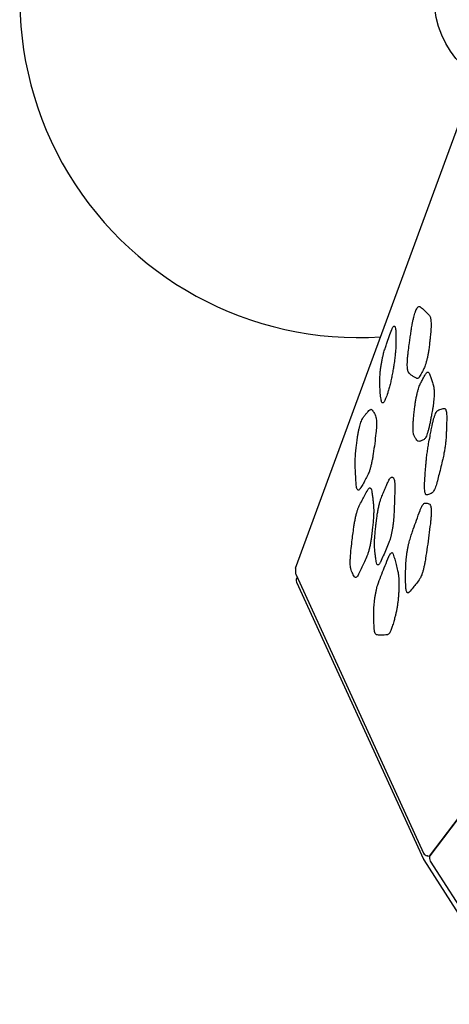
# Model space of a CAD drawing. Extents: x 0 to 1365, y 0 to 911.
# Drawn here: x 580 to 592, y 440 to 466 of the extents above; entities that cross this region are included whole.
import ezdxf

# ---------------------------------------------------------------- set-up
doc = ezdxf.new("R2010")
doc.units = 0
doc.header["$LTSCALE"] = 15
doc.header["$MEASUREMENT"] = 0
doc.layers.get('0').update_dxf_attribs({"linetype": 'CONTINUOUS'})
doc.layers.add('PHASE-1', color=7, linetype='CONTINUOUS')

# ---------------------------------------------------------------- blocks, each defined once
blk = doc.blocks.new('323661-')
for p, q in [((-42.554, -36.12), (-38.133, -24.098)), ((-42.544, -36.298), (-39.161, -43.688)), ((-42.532, -36.496), (-39.164, -43.853)), ((-42.514, -36.363), (-42.514, -36.363)), ((-38.999, -43.767), (-36.338, -40.25)), ((-36.327, -40.235), (-38.997, -43.764)), ((-39.155, -43.868), (-36.775, -47.603)), ((-39.065, -43.76), (-39.004, -43.768)), ((-39.002, -43.774), (-39.002, -43.834)), ((-38.998, -43.765), (-38.998, -43.765)), ((-38.982, -43.901), (-36.559, -47.704))]:
    blk.add_line(p, q)
at = {"flags": 128}
for points in [[(-39.058, -43.755), (-39.06, -43.757), (-39.061, -43.759), (-39.063, -43.759), (-39.065, -43.76), (-39.065, -43.76)], [(-38.997, -43.764), (-38.999, -43.766), (-39, -43.767), (-39.002, -43.768), (-39.004, -43.768), (-39.004, -43.768)]]:
    blk.add_lwpolyline(points, dxfattribs=at)
blk.add_circle((-36.373, -21), 2.5)
for centre, radius, start, end in [((-40.873, -21), 9, 144.3734, 273.6729), ((-42.195, -36.189), 0.366, 169.0742, 197.2036), ((-42.418, -36.443), 0.125, 140.163, 204.6032), ((-39.05, -43.801), 0.125, 204.5973, 212.5063), ((-39.047, -43.636), 0.125, 204.5972, 261.9017), ((-38.991, -43.774), 0.0114, 140.6028, 178.5373), ((-38.99, -43.834), 0.0114, 140.6028, 178.5373), ((-38.877, -43.833), 0.125, 180.2931, 212.5063)]:
    blk.add_arc(centre, radius, start, end)
for points, knots in [([(-39.369, -29.293), (-39.364, -29.281), (-39.35, -29.248), (-39.328, -29.207), (-39.302, -29.176), (-39.275, -29.167), (-39.259, -29.177), (-39.251, -29.182)], [0, 0, 0, 0, 0.099606, 0.29881, 0.498258, 0.746728, 1, 1, 1, 1]), ([(-39.251, -29.182), (-39.225, -29.203), (-39.173, -29.247), (-39.089, -29.323), (-39.032, -29.383), (-39, -29.417)], [0, 0, 0, 0, 0.304882, 0.60974, 1, 1, 1, 1]), ([(-39.502, -29.907), (-39.496, -29.862), (-39.483, -29.771), (-39.462, -29.65), (-39.441, -29.545), (-39.421, -29.459), (-39.399, -29.38), (-39.385, -29.337), (-39.377, -29.316)], [0, 0, 0, 0, 0.202687, 0.409058, 0.554924, 0.703915, 0.849739, 1, 1, 1, 1]), ([(-39.377, -29.316), (-39.376, -29.312), (-39.374, -29.306), (-39.371, -29.298), (-39.369, -29.294), (-39.369, -29.293)], [0, 0, 0, 0, 0.500331, 0.751492, 1, 1, 1, 1]), ([(-39, -29.417), (-38.995, -29.426), (-38.984, -29.442), (-38.973, -29.487), (-38.965, -29.541), (-38.961, -29.606), (-38.961, -29.681), (-38.964, -29.766), (-38.969, -29.828), (-38.971, -29.859)], [0, 0, 0, 0, 0.173299, 0.315395, 0.457423, 0.592968, 0.728456, 0.864235, 1, 1, 1, 1]), ([(-40.219, -30.418), (-40.207, -30.376), (-40.183, -30.292), (-40.135, -30.141), (-40.074, -29.966), (-40.026, -29.843), (-40.002, -29.782)], [0, 0, 0, 0, 0.167552, 0.336413, 0.66886, 1, 1, 1, 1]), ([(-40.002, -29.782), (-39.999, -29.775), (-39.989, -29.752), (-39.973, -29.723), (-39.955, -29.701), (-39.938, -29.694), (-39.923, -29.703), (-39.911, -29.729), (-39.901, -29.771), (-39.895, -29.827), (-39.894, -29.875), (-39.894, -29.898)], [0, 0, 0, 0, 0.051129, 0.16537, 0.279602, 0.39575, 0.511897, 0.634079, 0.756285, 0.878115, 1, 1, 1, 1]), ([(-39.894, -29.898), (-39.894, -29.932), (-39.893, -29.987), (-39.893, -30.063), (-39.894, -30.106), (-39.894, -30.127)], [0, 0, 0, 0, 0.450758, 0.725399, 1, 1, 1, 1]), ([(-39.567, -30.381), (-39.558, -30.316), (-39.544, -30.205), (-39.522, -30.047), (-39.509, -29.954), (-39.502, -29.907)], [0, 0, 0, 0, 0.406533, 0.703327, 1, 1, 1, 1]), ([(-38.971, -29.859), (-38.976, -29.909), (-38.984, -29.992), (-38.996, -30.107), (-39.003, -30.172), (-39.007, -30.204)], [0, 0, 0, 0, 0.444399, 0.722134, 1, 1, 1, 1]), ([(-39.894, -30.127), (-39.895, -30.184), (-39.897, -30.277), (-39.909, -30.424), (-39.924, -30.564), (-39.939, -30.663), (-39.947, -30.718)], [0, 0, 0, 0, 0.324389, 0.527569, 0.736288, 1, 1, 1, 1]), ([(-39.007, -30.204), (-39.012, -30.248), (-39.022, -30.326), (-39.041, -30.436), (-39.06, -30.532), (-39.081, -30.621), (-39.104, -30.701), (-39.127, -30.77), (-39.142, -30.803), (-39.15, -30.82)], [0, 0, 0, 0, 0.177123, 0.311314, 0.445502, 0.584226, 0.722969, 0.861464, 1, 1, 1, 1]), ([(-40.322, -31.152), (-40.322, -31.127), (-40.321, -31.077), (-40.316, -30.993), (-40.308, -30.901), (-40.296, -30.802), (-40.281, -30.7), (-40.262, -30.599), (-40.242, -30.503), (-40.227, -30.446), (-40.219, -30.418)], [0, 0, 0, 0, 0.115094, 0.230136, 0.351697, 0.473233, 0.605205, 0.73722, 0.868564, 1, 1, 1, 1]), ([(-39.561, -30.922), (-39.565, -30.915), (-39.573, -30.902), (-39.582, -30.863), (-39.589, -30.811), (-39.592, -30.743), (-39.591, -30.664), (-39.587, -30.575), (-39.579, -30.48), (-39.571, -30.414), (-39.567, -30.381)], [0, 0, 0, 0, 0.115995, 0.231984, 0.358093, 0.48421, 0.61322, 0.742245, 0.87111, 1, 1, 1, 1]), ([(-39.947, -30.718), (-39.954, -30.759), (-39.964, -30.823), (-39.979, -30.91), (-39.987, -30.956), (-39.992, -30.98)], [0, 0, 0, 0, 0.460173, 0.730174, 1, 1, 1, 1]), ([(-39.15, -30.82), (-39.164, -30.848), (-39.188, -30.896), (-39.221, -30.959), (-39.241, -30.993), (-39.251, -31.011)], [0, 0, 0, 0, 0.413069, 0.706542, 1, 1, 1, 1]), ([(-39.992, -30.98), (-40, -31.025), (-40.017, -31.116), (-40.047, -31.246), (-40.079, -31.368), (-40.101, -31.436), (-40.112, -31.471)], [0, 0, 0, 0, 0.238351, 0.483194, 0.7417, 1, 1, 1, 1]), ([(-39.351, -31.081), (-39.374, -31.069), (-39.419, -31.043), (-39.476, -31.002), (-39.524, -30.963), (-39.549, -30.936), (-39.561, -30.922)], [0, 0, 0, 0, 0.314642, 0.629169, 0.814526, 1, 1, 1, 1]), ([(-39.251, -31.011), (-39.26, -31.025), (-39.277, -31.053), (-39.303, -31.078), (-39.328, -31.089), (-39.344, -31.084), (-39.351, -31.081)], [0, 0, 0, 0, 0.236541, 0.476491, 0.738289, 1, 1, 1, 1]), ([(-39.25, -31.239), (-39.234, -31.206), (-39.201, -31.141), (-39.154, -31.052), (-39.123, -30.998), (-39.109, -30.973)], [0, 0, 0, 0, 0.343566, 0.686877, 1, 1, 1, 1]), ([(-39.109, -30.973), (-39.099, -30.958), (-39.078, -30.928), (-39.051, -30.914), (-39.026, -30.922), (-39.012, -30.948), (-39.006, -30.962)], [0, 0, 0, 0, 0.242002, 0.491391, 0.741477, 1, 1, 1, 1]), ([(-39.006, -30.962), (-38.993, -30.995), (-38.968, -31.06), (-38.931, -31.167), (-38.908, -31.244), (-38.896, -31.283)], [0, 0, 0, 0, 0.329703, 0.659275, 1, 1, 1, 1]), ([(-40.289, -31.639), (-40.296, -31.585), (-40.307, -31.488), (-40.319, -31.327), (-40.321, -31.21), (-40.322, -31.152)], [0, 0, 0, 0, 0.382735, 0.690958, 1, 1, 1, 1]), ([(-39.393, -31.846), (-39.389, -31.811), (-39.38, -31.741), (-39.362, -31.638), (-39.343, -31.539), (-39.321, -31.446), (-39.298, -31.363), (-39.273, -31.291), (-39.258, -31.256), (-39.25, -31.239)], [0, 0, 0, 0, 0.143652, 0.281348, 0.419059, 0.56446, 0.70991, 0.854932, 1, 1, 1, 1]), ([(-38.896, -31.283), (-38.894, -31.292), (-38.889, -31.313), (-38.883, -31.359), (-38.879, -31.421), (-38.879, -31.492), (-38.882, -31.57), (-38.888, -31.654), (-38.897, -31.741), (-38.909, -31.831), (-38.919, -31.89), (-38.924, -31.919)], [0, 0, 0, 0, 0.079996, 0.199909, 0.31979, 0.433994, 0.54817, 0.66111, 0.77403, 0.887012, 1, 1, 1, 1]), ([(-40.166, -31.621), (-40.173, -31.638), (-40.188, -31.674), (-40.209, -31.711), (-40.23, -31.735), (-40.249, -31.739), (-40.266, -31.724), (-40.28, -31.691), (-40.286, -31.656), (-40.289, -31.639)], [0, 0, 0, 0, 0.126684, 0.267285, 0.407866, 0.556084, 0.704343, 0.852145, 1, 1, 1, 1]), ([(-40.112, -31.471), (-40.121, -31.495), (-40.134, -31.533), (-40.152, -31.582), (-40.162, -31.608), (-40.166, -31.621)], [0, 0, 0, 0, 0.4662417, 0.7330828, 1, 1, 1, 1]), ([(-39.424, -32.13), (-39.42, -32.087), (-39.413, -32.018), (-39.402, -31.924), (-39.396, -31.872), (-39.393, -31.846)], [0, 0, 0, 0, 0.455449, 0.727733, 1, 1, 1, 1]), ([(-38.784, -31.933), (-38.764, -31.924), (-38.725, -31.907), (-38.666, -31.89), (-38.628, -31.885), (-38.608, -31.882)], [0, 0, 0, 0, 0.328685, 0.657205, 1, 1, 1, 1]), ([(-38.608, -31.882), (-38.602, -31.883), (-38.589, -31.885), (-38.573, -31.91), (-38.56, -31.95), (-38.551, -32.006), (-38.546, -32.078), (-38.546, -32.137), (-38.546, -32.166)], [0, 0, 0, 0, 0.166201, 0.336051, 0.499774, 0.667794, 0.831473, 1, 1, 1, 1]), ([(-40.909, -32.629), (-40.904, -32.595), (-40.894, -32.529), (-40.874, -32.435), (-40.853, -32.35), (-40.831, -32.277), (-40.807, -32.209), (-40.781, -32.151), (-40.763, -32.125), (-40.755, -32.112)], [0, 0, 0, 0, 0.132967, 0.265168, 0.397461, 0.528678, 0.660022, 0.829917, 1, 1, 1, 1]), ([(-40.755, -32.112), (-40.738, -32.091), (-40.705, -32.049), (-40.656, -31.991), (-40.624, -31.956), (-40.609, -31.939)], [0, 0, 0, 0, 0.340848, 0.681638, 1, 1, 1, 1]), ([(-40.609, -31.939), (-40.593, -31.924), (-40.568, -31.902), (-40.538, -31.905), (-40.525, -31.92), (-40.518, -31.928)], [0, 0, 0, 0, 0.466278, 0.733174, 1, 1, 1, 1]), ([(-40.518, -31.928), (-40.507, -31.943), (-40.489, -31.969), (-40.464, -32.013), (-40.449, -32.041), (-40.442, -32.055)], [0, 0, 0, 0, 0.3914432, 0.695718, 1, 1, 1, 1]), ([(-40.442, -32.055), (-40.435, -32.072), (-40.424, -32.099), (-40.414, -32.16), (-40.41, -32.219), (-40.408, -32.288), (-40.41, -32.365), (-40.415, -32.449), (-40.421, -32.509), (-40.424, -32.539)], [0, 0, 0, 0, 0.226824, 0.360875, 0.49484, 0.621011, 0.747117, 0.873568, 1, 1, 1, 1]), ([(-39.409, -32.612), (-39.412, -32.605), (-39.42, -32.588), (-39.429, -32.546), (-39.436, -32.485), (-39.439, -32.411), (-39.438, -32.326), (-39.433, -32.232), (-39.427, -32.164), (-39.424, -32.13)], [0, 0, 0, 0, 0.107558, 0.257458, 0.407327, 0.555479, 0.703609, 0.851803, 1, 1, 1, 1]), ([(-38.924, -31.919), (-38.934, -31.973), (-38.95, -32.062), (-38.973, -32.185), (-38.987, -32.253), (-38.994, -32.287)], [0, 0, 0, 0, 0.435703, 0.717869, 1, 1, 1, 1]), ([(-38.935, -32.34), (-38.932, -32.325), (-38.922, -32.277), (-38.904, -32.202), (-38.88, -32.117), (-38.855, -32.045), (-38.83, -31.988), (-38.806, -31.949), (-38.791, -31.938), (-38.784, -31.933)], [0, 0, 0, 0, 0.065182, 0.213702, 0.362238, 0.521918, 0.681669, 0.840803, 1, 1, 1, 1]), ([(-38.994, -32.287), (-38.997, -32.303), (-39.007, -32.352), (-39.026, -32.43), (-39.05, -32.514), (-39.074, -32.586), (-39.098, -32.643), (-39.122, -32.684), (-39.136, -32.696), (-39.144, -32.702)], [0, 0, 0, 0, 0.072795, 0.224606, 0.376408, 0.532425, 0.688459, 0.84421, 1, 1, 1, 1]), ([(-39.025, -32.82), (-39.013, -32.754), (-38.993, -32.64), (-38.962, -32.48), (-38.944, -32.387), (-38.935, -32.34)], [0, 0, 0, 0, 0.407816, 0.703862, 1, 1, 1, 1]), ([(-38.546, -32.166), (-38.547, -32.221), (-38.549, -32.314), (-38.554, -32.45), (-38.557, -32.531), (-38.559, -32.572)], [0, 0, 0, 0, 0.415424, 0.707694, 1, 1, 1, 1]), ([(-40.946, -32.909), (-40.941, -32.865), (-40.933, -32.797), (-40.92, -32.703), (-40.913, -32.654), (-40.909, -32.629)], [0, 0, 0, 0, 0.465752, 0.732884, 1, 1, 1, 1]), ([(-40.424, -32.539), (-40.434, -32.629), (-40.456, -32.812), (-40.482, -32.995), (-40.496, -33.087)], [0, 0, 0, 0, 0.496688, 1, 1, 1, 1]), ([(-39.34, -32.721), (-39.35, -32.708), (-39.366, -32.684), (-39.389, -32.648), (-39.402, -32.624), (-39.409, -32.612)], [0, 0, 0, 0, 0.404336, 0.702114, 1, 1, 1, 1]), ([(-38.559, -32.572), (-38.56, -32.588), (-38.562, -32.638), (-38.569, -32.729), (-38.582, -32.843), (-38.598, -32.958), (-38.621, -33.09), (-38.64, -33.177), (-38.651, -33.229)], [0, 0, 0, 0, 0.080326, 0.247474, 0.414616, 0.582472, 0.750364, 1, 1, 1, 1]), ([(-40.972, -33.431), (-40.973, -33.394), (-40.975, -33.323), (-40.971, -33.199), (-40.963, -33.062), (-40.952, -32.962), (-40.946, -32.909)], [0, 0, 0, 0, 0.253496, 0.489009, 0.730768, 1, 1, 1, 1]), ([(-39.263, -32.753), (-39.276, -32.755), (-39.296, -32.759), (-39.321, -32.744), (-39.334, -32.729), (-39.34, -32.721)], [0, 0, 0, 0, 0.458024, 0.729028, 1, 1, 1, 1]), ([(-39.144, -32.702), (-39.157, -32.709), (-39.185, -32.725), (-39.225, -32.741), (-39.251, -32.749), (-39.263, -32.753)], [0, 0, 0, 0, 0.342929, 0.685714, 1, 1, 1, 1]), ([(-39.098, -33.374), (-39.094, -33.331), (-39.087, -33.243), (-39.07, -33.104), (-39.05, -32.962), (-39.034, -32.867), (-39.025, -32.82)], [0, 0, 0, 0, 0.2411366, 0.4867288, 0.7433925, 1, 1, 1, 1]), ([(-40.496, -33.087), (-40.5, -33.115), (-40.51, -33.18), (-40.528, -33.278), (-40.55, -33.378), (-40.573, -33.469), (-40.602, -33.566), (-40.623, -33.615), (-40.636, -33.645)], [0, 0, 0, 0, 0.121994, 0.278277, 0.434518, 0.590874, 0.747235, 1, 1, 1, 1]), ([(-40.944, -33.922), (-40.948, -33.87), (-40.956, -33.765), (-40.965, -33.599), (-40.97, -33.486), (-40.972, -33.431)], [0, 0, 0, 0, 0.340708, 0.680751, 1, 1, 1, 1]), ([(-39.13, -33.813), (-39.126, -33.754), (-39.12, -33.652), (-39.109, -33.505), (-39.102, -33.418), (-39.098, -33.374)], [0, 0, 0, 0, 0.413903, 0.706945, 1, 1, 1, 1]), ([(-38.651, -33.229), (-38.667, -33.296), (-38.7, -33.431), (-38.747, -33.624), (-38.779, -33.748), (-38.794, -33.807)], [0, 0, 0, 0, 0.342365, 0.68445, 1, 1, 1, 1]), ([(-40.636, -33.645), (-40.66, -33.69), (-40.706, -33.781), (-40.775, -33.902), (-40.821, -33.975), (-40.844, -34.012)], [0, 0, 0, 0, 0.3305012, 0.6604992, 1, 1, 1, 1]), ([(-40.109, -33.845), (-40.099, -33.824), (-40.079, -33.782), (-40.05, -33.737), (-40.022, -33.707), (-40.005, -33.706), (-39.996, -33.706)], [0, 0, 0, 0, 0.239372, 0.482002, 0.740958, 1, 1, 1, 1]), ([(-39.996, -33.706), (-39.991, -33.708), (-39.982, -33.71), (-39.971, -33.717), (-39.965, -33.722), (-39.962, -33.724)], [0, 0, 0, 0, 0.473199, 0.736621, 1, 1, 1, 1]), ([(-39.962, -33.724), (-39.957, -33.731), (-39.945, -33.745), (-39.933, -33.796), (-39.925, -33.869), (-39.921, -33.969), (-39.923, -34.05), (-39.923, -34.092)], [0, 0, 0, 0, 0.172846, 0.351818, 0.55535, 0.766038, 1, 1, 1, 1]), ([(-40.844, -34.012), (-40.852, -34.023), (-40.868, -34.045), (-40.889, -34.056), (-40.908, -34.05), (-40.924, -34.026), (-40.936, -33.985), (-40.941, -33.943), (-40.944, -33.922)], [0, 0, 0, 0, 0.169848, 0.343509, 0.505393, 0.671523, 0.833362, 1, 1, 1, 1]), ([(-40.267, -34.213), (-40.249, -34.17), (-40.213, -34.084), (-40.161, -33.961), (-40.126, -33.883), (-40.109, -33.845)], [0, 0, 0, 0, 0.33907, 0.678031, 1, 1, 1, 1]), ([(-39.079, -34.177), (-39.086, -34.176), (-39.098, -34.173), (-39.113, -34.146), (-39.124, -34.106), (-39.131, -34.052), (-39.135, -33.984), (-39.135, -33.904), (-39.132, -33.844), (-39.13, -33.813)], [0, 0, 0, 0, 0.165082, 0.305194, 0.445272, 0.583927, 0.722559, 0.861274, 1, 1, 1, 1]), ([(-38.794, -33.807), (-38.802, -33.836), (-38.817, -33.893), (-38.843, -33.97), (-38.87, -34.038), (-38.901, -34.097), (-38.92, -34.114), (-38.931, -34.124)], [0, 0, 0, 0, 0.166693, 0.336865, 0.533717, 0.736372, 1, 1, 1, 1]), ([(-40.867, -34.468), (-40.842, -34.418), (-40.792, -34.32), (-40.716, -34.178), (-40.666, -34.089), (-40.639, -34.043)], [0, 0, 0, 0, 0.325623, 0.651051, 1, 1, 1, 1]), ([(-40.639, -34.043), (-40.631, -34.031), (-40.615, -34.006), (-40.592, -33.99), (-40.572, -33.991), (-40.551, -34.014), (-40.541, -34.057), (-40.535, -34.081)], [0, 0, 0, 0, 0.17823, 0.360303, 0.544908, 0.734693, 1, 1, 1, 1]), ([(-40.535, -34.081), (-40.529, -34.122), (-40.517, -34.196), (-40.503, -34.312), (-40.494, -34.387), (-40.49, -34.424)], [0, 0, 0, 0, 0.38022, 0.690093, 1, 1, 1, 1]), ([(-40.403, -34.812), (-40.398, -34.772), (-40.387, -34.691), (-40.367, -34.573), (-40.343, -34.463), (-40.319, -34.367), (-40.293, -34.28), (-40.276, -34.236), (-40.267, -34.213)], [0, 0, 0, 0, 0.168372, 0.343515, 0.505171, 0.672251, 0.833822, 1, 1, 1, 1]), ([(-39.923, -34.092), (-39.926, -34.164), (-39.931, -34.308), (-39.938, -34.524), (-39.945, -34.67), (-39.949, -34.741)], [0, 0, 0, 0, 0.338355, 0.676571, 1, 1, 1, 1]), ([(-38.931, -34.124), (-38.948, -34.133), (-38.982, -34.151), (-39.031, -34.169), (-39.063, -34.174), (-39.079, -34.177)], [0, 0, 0, 0, 0.336159, 0.672059, 1, 1, 1, 1]), ([(-41.01, -35.038), (-41.009, -35.027), (-41.002, -34.98), (-40.989, -34.898), (-40.968, -34.793), (-40.945, -34.692), (-40.919, -34.601), (-40.893, -34.524), (-40.876, -34.487), (-40.867, -34.468)], [0, 0, 0, 0, 0.046032, 0.195351, 0.344683, 0.508831, 0.67307, 0.836492, 1, 1, 1, 1]), ([(-40.49, -34.424), (-40.488, -34.459), (-40.483, -34.523), (-40.483, -34.642), (-40.488, -34.77), (-40.496, -34.867), (-40.501, -34.918)], [0, 0, 0, 0, 0.274808, 0.503493, 0.73877, 1, 1, 1, 1]), ([(-39.254, -34.592), (-39.244, -34.567), (-39.224, -34.517), (-39.194, -34.458), (-39.164, -34.415), (-39.145, -34.406), (-39.136, -34.401)], [0, 0, 0, 0, 0.237943, 0.479404, 0.739677, 1, 1, 1, 1]), ([(-39.136, -34.401), (-39.12, -34.399), (-39.087, -34.395), (-39.04, -34.403), (-39.01, -34.419), (-38.996, -34.426)], [0, 0, 0, 0, 0.337155, 0.673688, 1, 1, 1, 1]), ([(-38.996, -34.426), (-38.991, -34.432), (-38.98, -34.443), (-38.969, -34.48), (-38.962, -34.53), (-38.958, -34.593), (-38.958, -34.668), (-38.962, -34.754), (-38.969, -34.846), (-38.976, -34.91), (-38.98, -34.942)], [0, 0, 0, 0, 0.130817, 0.261591, 0.38213, 0.502662, 0.627105, 0.751564, 0.875765, 1, 1, 1, 1]), ([(-39.949, -34.741), (-39.949, -34.754), (-39.952, -34.794), (-39.958, -34.867), (-39.968, -34.958), (-39.982, -35.051), (-39.998, -35.144), (-40.017, -35.232), (-40.037, -35.314), (-40.058, -35.386), (-40.072, -35.424), (-40.079, -35.443)], [0, 0, 0, 0, 0.053455, 0.167852, 0.282239, 0.399618, 0.517007, 0.637829, 0.758671, 0.879323, 1, 1, 1, 1]), ([(-39.52, -35.349), (-39.505, -35.304), (-39.477, -35.214), (-39.42, -35.047), (-39.345, -34.836), (-39.285, -34.676), (-39.254, -34.592)], [0, 0, 0, 0, 0.161234, 0.322915, 0.644808, 1, 1, 1, 1]), ([(-40.501, -34.918), (-40.505, -34.964), (-40.513, -35.037), (-40.524, -35.14), (-40.53, -35.197), (-40.533, -35.225)], [0, 0, 0, 0, 0.450899, 0.72537, 1, 1, 1, 1]), ([(-40.441, -35.139), (-40.436, -35.091), (-40.427, -35.012), (-40.414, -34.903), (-40.407, -34.842), (-40.403, -34.812)], [0, 0, 0, 0, 0.446029, 0.723028, 1, 1, 1, 1]), ([(-38.98, -34.942), (-38.993, -35.045), (-39.019, -35.25), (-39.061, -35.559), (-39.092, -35.764), (-39.107, -35.867)], [0, 0, 0, 0, 0.333189, 0.66562, 1, 1, 1, 1]), ([(-41.086, -35.658), (-41.077, -35.578), (-41.061, -35.436), (-41.036, -35.229), (-41.019, -35.101), (-41.01, -35.038)], [0, 0, 0, 0, 0.386073, 0.692987, 1, 1, 1, 1]), ([(-40.533, -35.225), (-40.536, -35.245), (-40.542, -35.299), (-40.556, -35.389), (-40.575, -35.495), (-40.597, -35.597), (-40.622, -35.691), (-40.648, -35.773), (-40.665, -35.815), (-40.674, -35.835)], [0, 0, 0, 0, 0.080238, 0.223734, 0.367261, 0.525739, 0.68432, 0.842124, 1, 1, 1, 1]), ([(-40.454, -35.649), (-40.457, -35.608), (-40.462, -35.54), (-40.461, -35.416), (-40.455, -35.289), (-40.446, -35.192), (-40.441, -35.139)], [0, 0, 0, 0, 0.309123, 0.520681, 0.738171, 1, 1, 1, 1]), ([(-40.079, -35.443), (-40.104, -35.503), (-40.154, -35.624), (-40.229, -35.797), (-40.28, -35.906), (-40.306, -35.962)], [0, 0, 0, 0, 0.326805, 0.653294, 1, 1, 1, 1]), ([(-39.632, -36.065), (-39.631, -36.038), (-39.629, -35.983), (-39.621, -35.892), (-39.611, -35.798), (-39.597, -35.7), (-39.581, -35.603), (-39.562, -35.51), (-39.541, -35.424), (-39.527, -35.374), (-39.52, -35.349)], [0, 0, 0, 0, 0.120719, 0.2414, 0.365164, 0.488904, 0.6168, 0.744705, 0.872328, 1, 1, 1, 1]), ([(-41.081, -36.17), (-41.085, -36.157), (-41.093, -36.131), (-41.101, -36.074), (-41.105, -36.002), (-41.105, -35.916), (-41.1, -35.804), (-41.091, -35.713), (-41.086, -35.658)], [0, 0, 0, 0, 0.146397, 0.299627, 0.452831, 0.606162, 0.759498, 1, 1, 1, 1]), ([(-40.417, -35.944), (-40.423, -35.907), (-40.432, -35.841), (-40.444, -35.742), (-40.451, -35.68), (-40.454, -35.649)], [0, 0, 0, 0, 0.397959, 0.6989838, 1, 1, 1, 1]), ([(-40.356, -36.508), (-40.327, -36.431), (-40.269, -36.277), (-40.177, -36.044), (-40.115, -35.895), (-40.082, -35.816)], [0, 0, 0, 0, 0.319051, 0.637918, 1, 1, 1, 1]), ([(-40.082, -35.816), (-40.074, -35.798), (-40.057, -35.761), (-40.032, -35.726), (-40.009, -35.709), (-39.985, -35.711), (-39.972, -35.739), (-39.965, -35.755)], [0, 0, 0, 0, 0.176678, 0.357538, 0.543306, 0.734406, 1, 1, 1, 1]), ([(-39.965, -35.755), (-39.951, -35.798), (-39.925, -35.885), (-39.887, -36.033), (-39.862, -36.134), (-39.849, -36.187)], [0, 0, 0, 0, 0.323896, 0.647583, 1, 1, 1, 1]), ([(-40.674, -35.835), (-40.697, -35.887), (-40.743, -35.99), (-40.812, -36.139), (-40.859, -36.234), (-40.883, -36.282)], [0, 0, 0, 0, 0.3292872, 0.6584311, 1, 1, 1, 1]), ([(-40.306, -35.962), (-40.31, -35.971), (-40.323, -35.996), (-40.343, -36.024), (-40.364, -36.041), (-40.384, -36.037), (-40.403, -36.013), (-40.412, -35.97), (-40.417, -35.944)], [0, 0, 0, 0, 0.091943, 0.256366, 0.420753, 0.584947, 0.749129, 1, 1, 1, 1]), ([(-39.633, -36.598), (-39.635, -36.534), (-39.637, -36.419), (-39.637, -36.24), (-39.634, -36.123), (-39.632, -36.065)], [0, 0, 0, 0, 0.387948, 0.693872, 1, 1, 1, 1]), ([(-39.107, -35.867), (-39.111, -35.891), (-39.121, -35.95), (-39.138, -36.041), (-39.16, -36.137), (-39.184, -36.224), (-39.208, -36.299), (-39.233, -36.36), (-39.248, -36.387), (-39.256, -36.4)], [0, 0, 0, 0, 0.101597, 0.246388, 0.39117, 0.543568, 0.696002, 0.847971, 1, 1, 1, 1]), ([(-40.992, -36.352), (-41.003, -36.335), (-41.024, -36.299), (-41.054, -36.237), (-41.072, -36.192), (-41.081, -36.17)], [0, 0, 0, 0, 0.3429986, 0.6855896, 1, 1, 1, 1]), ([(-40.883, -36.282), (-40.893, -36.301), (-40.914, -36.339), (-40.943, -36.368), (-40.97, -36.377), (-40.985, -36.361), (-40.992, -36.352)], [0, 0, 0, 0, 0.250297, 0.494365, 0.740801, 1, 1, 1, 1]), ([(-39.849, -36.187), (-39.845, -36.204), (-39.836, -36.238), (-39.825, -36.302), (-39.817, -36.382), (-39.815, -36.454), (-39.815, -36.491)], [0, 0, 0, 0, 0.2324887, 0.463554, 0.728093, 1, 1, 1, 1]), ([(-40.478, -37.235), (-40.477, -37.209), (-40.476, -37.158), (-40.47, -37.074), (-40.461, -36.988), (-40.449, -36.9), (-40.434, -36.81), (-40.416, -36.722), (-40.397, -36.641), (-40.377, -36.567), (-40.363, -36.528), (-40.356, -36.508)], [0, 0, 0, 0, 0.114872, 0.220291, 0.325708, 0.434759, 0.543822, 0.657989, 0.772183, 0.886072, 1, 1, 1, 1]), ([(-39.815, -36.491), (-39.815, -36.526), (-39.815, -36.583), (-39.817, -36.664), (-39.818, -36.708), (-39.818, -36.731)], [0, 0, 0, 0, 0.456455, 0.728206, 1, 1, 1, 1]), ([(-39.545, -36.76), (-39.548, -36.763), (-39.558, -36.772), (-39.574, -36.781), (-39.593, -36.776), (-39.608, -36.756), (-39.62, -36.719), (-39.629, -36.668), (-39.632, -36.621), (-39.633, -36.598)], [0, 0, 0, 0, 0.056443, 0.220407, 0.384262, 0.538059, 0.69177, 0.845895, 1, 1, 1, 1]), ([(-39.256, -36.4), (-39.287, -36.444), (-39.348, -36.531), (-39.445, -36.649), (-39.51, -36.721), (-39.545, -36.76)], [0, 0, 0, 0, 0.31354, 0.626747, 1, 1, 1, 1]), ([(-39.818, -36.731), (-39.82, -36.766), (-39.823, -36.831), (-39.832, -36.936), (-39.844, -37.037), (-39.859, -37.141), (-39.877, -37.242), (-39.897, -37.339), (-39.912, -37.396), (-39.919, -37.424)], [0, 0, 0, 0, 0.164797, 0.301715, 0.438614, 0.579063, 0.719522, 0.859743, 1, 1, 1, 1]), ([(-40.473, -37.673), (-40.475, -37.617), (-40.478, -37.521), (-40.479, -37.373), (-40.478, -37.281), (-40.478, -37.235)], [0, 0, 0, 0, 0.398225, 0.6990809, 1, 1, 1, 1]), ([(-39.919, -37.424), (-39.93, -37.463), (-39.947, -37.525), (-39.97, -37.607), (-39.983, -37.65), (-39.99, -37.672)], [0, 0, 0, 0, 0.452555, 0.726206, 1, 1, 1, 1]), ([(-40.406, -37.894), (-40.417, -37.889), (-40.434, -37.88), (-40.453, -37.835), (-40.467, -37.773), (-40.471, -37.708), (-40.473, -37.673)], [0, 0, 0, 0, 0.304622, 0.516239, 0.733342, 1, 1, 1, 1]), ([(-40.119, -37.892), (-40.148, -37.895), (-40.208, -37.902), (-40.304, -37.904), (-40.37, -37.897), (-40.406, -37.894)], [0, 0, 0, 0, 0.305659, 0.611265, 1, 1, 1, 1]), ([(-39.99, -37.672), (-40.002, -37.709), (-40.025, -37.777), (-40.058, -37.841), (-40.09, -37.881), (-40.109, -37.888), (-40.119, -37.892)], [0, 0, 0, 0, 0.268443, 0.498273, 0.736313, 1, 1, 1, 1])]:
    blk.add_open_spline(points, degree=3, knots=knots)

msp = doc.modelspace()

# ---------------------------------------------------------------- block references
at = {"layer": 'PHASE-1'}
msp.add_blockref('323661-', (630.233, 487.261), dxfattribs=at)

doc.saveas('drawing.dxf')
